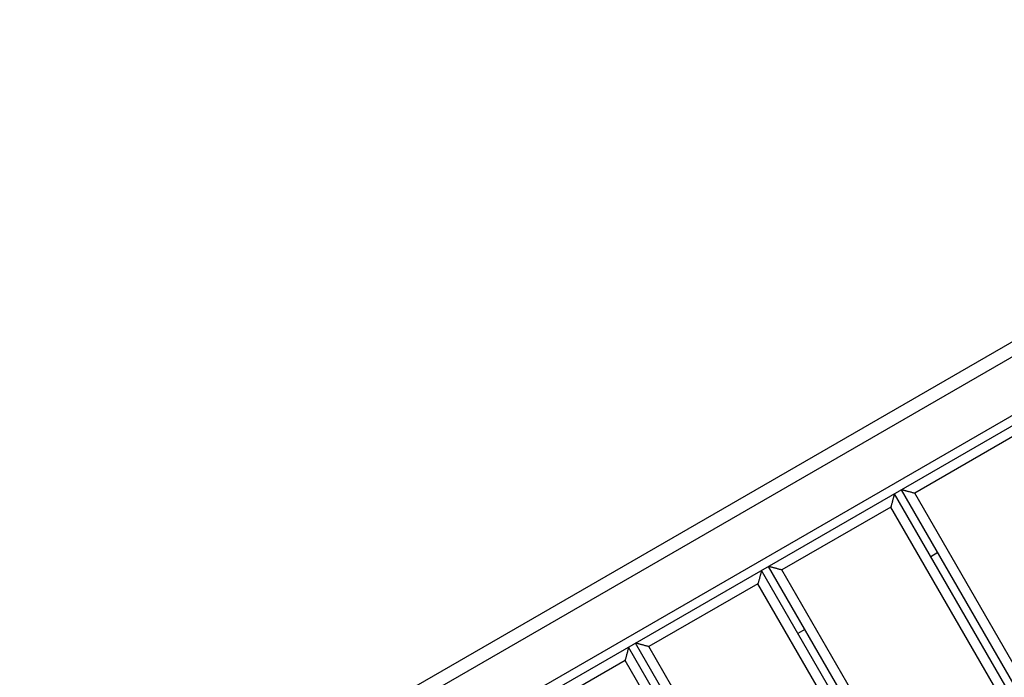
# Model space of a CAD drawing. Units: millimetres. Extents: x -3035 to 3774, y -2042 to 3210.
# Drawn here: x -1045 to -436, y 849 to 1256 of the extents above; entities that cross this region are included whole.
import ezdxf

# ---------------------------------------------------------------- set-up
doc = ezdxf.new("R2010")
doc.units = ezdxf.units.MM
doc.header["$LTSCALE"] = 20
doc.layers.add('2d', color=230, linetype='Continuous')

msp = doc.modelspace()

# ---------------------------------------------------------------- linework, layer by layer
at = {"layer": '2d'}
for p, q in [((-85, 1255.93), (-1045.16, 701.57)), ((-77, 1251.31), (-1045.16, 692.34)), ((-134.69, 1181.63), (-1045.16, 655.96)), ((-141.35, 1171.43), (-1040.16, 652.5)), ((-423.53, 1001.58), (-491.08, 962.58)), ((-45, 177.94), (-499.28, 964.78)), ((-45, 167.94), (-503.61, 962.28)), ((-51, 200.33), (-491.08, 962.58)), ((-505.81, 954.08), (-573.36, 915.08)), ((-51, 166.33), (-505.81, 954.08)), ((-476.78, 925.81), (-481.11, 923.31)), ((-131.6, 127.94), (-585.88, 914.78)), ((-122.94, 122.94), (-581.55, 917.28)), ((-118.55, 127.33), (-573.36, 915.08)), ((-588.08, 906.58), (-655.63, 867.58)), ((-147.99, 144.33), (-588.08, 906.58)), ((-559.05, 878.31), (-563.38, 875.81)), ((-296.15, 222.94), (-668.16, 867.28)), ((-287.49, 217.94), (-663.83, 869.78)), ((-283.09, 222.33), (-655.63, 867.58)), ((-670.35, 859.08), (-737.9, 820.08)), ((-312.54, 239.33), (-670.35, 859.08))]:
    msp.add_line(p, q, dxfattribs=at)
for points in [[(-491.08, 962.58), (-495.89, 963.87), (-499.28, 964.78), (-499.28, 964.78)], [(-503.61, 962.28), (-503.61, 962.28), (-504.52, 958.88), (-505.81, 954.08)], [(-585.88, 914.78), (-585.88, 914.78), (-586.79, 911.38), (-588.08, 906.58)], [(-573.36, 915.08), (-578.16, 916.37), (-581.55, 917.28), (-581.55, 917.28)], [(-668.16, 867.28), (-668.16, 867.28), (-669.06, 863.88), (-670.35, 859.08)], [(-655.63, 867.58), (-660.43, 868.87), (-663.83, 869.78), (-663.83, 869.78)]]:
    msp.add_rational_spline(points, [1, 0.804737854124, 0.804737854124, 1], degree=3, dxfattribs=at)

doc.saveas('drawing.dxf')
